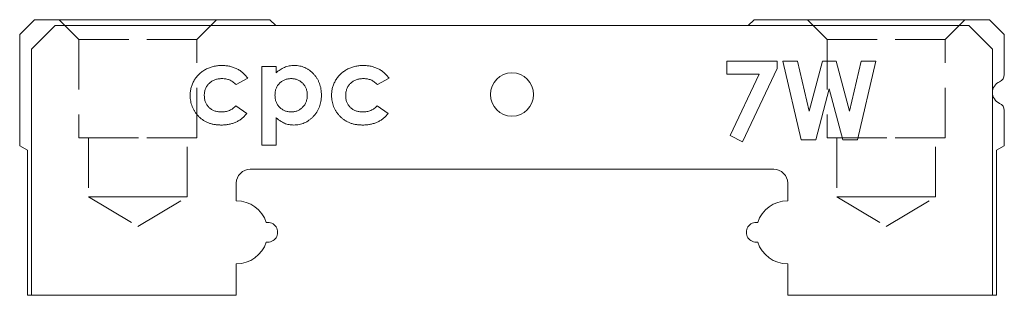
# Model space of a CAD drawing. Units: millimetres. Extents: x 122 to 297, y 116 to 209.
# Drawn here: x 199 to 224, y 116 to 123 of the extents above; entities that cross this region are included whole.
import ezdxf

# ---------------------------------------------------------------- set-up
doc = ezdxf.new("R2010")
doc.units = ezdxf.units.MM
doc.linetypes.add('HIDDEN', pattern=[1.905, 1.27, -0.635])

msp = doc.modelspace()

# ---------------------------------------------------------------- linework, layer by layer
at = {"color": 7, "linetype": 'Continuous', "lineweight": 15}
for p, q in [((199.784, 123.335), (199.404, 122.955)), ((205.754, 123.335), (199.784, 123.335)), ((205.904, 123.185), (205.754, 123.335)), ((218.054, 123.335), (217.904, 123.185)), ((224.024, 123.335), (218.054, 123.335)), ((224.404, 122.955), (224.024, 123.335)), ((199.704, 122.585), (200.304, 123.185)), ((200.304, 123.185), (223.504, 123.185)), ((223.504, 123.185), (224.104, 122.585)), ((199.404, 122.955), (199.404, 120.135)), ((224.404, 121.943), (224.404, 122.955)), ((199.704, 116.335), (199.704, 122.585)), ((224.104, 122.585), (224.104, 116.335)), ((217.358, 122.285), (218.64, 122.285)), ((217.358, 121.952), (217.358, 122.285)), ((218.64, 122.285), (218.64, 122.099)), ((218.781, 122.285), (219.152, 122.285)), ((219.245, 120.285), (218.781, 122.285)), ((219.152, 122.285), (219.448, 121.008)), ((219.448, 121.008), (219.787, 122.285)), ((219.787, 122.285), (220.136, 122.285)), ((220.136, 122.285), (220.473, 121.008)), ((220.473, 121.008), (220.769, 122.285)), ((221.14, 122.285), (220.677, 120.285)), ((220.769, 122.285), (221.14, 122.285)), ((205.553, 120.146), (205.553, 122.146)), ((205.553, 122.146), (205.912, 122.146)), ((205.912, 122.146), (205.912, 121.982)), ((218.64, 122.099), (217.758, 120.234)), ((205.194, 121.848), (204.897, 121.685)), ((208.784, 121.848), (208.486, 121.685)), ((218.177, 121.952), (217.358, 121.952)), ((217.44, 120.394), (218.177, 121.952)), ((219.96, 121.578), (219.617, 120.285)), ((220.302, 120.285), (219.96, 121.578)), ((204.889, 121.146), (205.168, 120.955)), ((208.479, 121.146), (208.758, 120.955)), ((224.404, 120.135), (224.404, 121.027)), ((205.912, 120.85), (205.912, 120.146)), ((217.758, 120.234), (217.44, 120.394)), ((219.617, 120.285), (219.245, 120.285)), ((220.677, 120.285), (220.302, 120.285)), ((199.404, 120.135), (199.604, 120.019)), ((199.604, 120.019), (199.604, 116.335)), ((205.912, 120.146), (205.553, 120.146)), ((224.204, 120.019), (224.404, 120.135)), ((224.204, 116.335), (224.204, 120.019)), ((218.554, 119.535), (205.254, 119.535)), ((204.904, 119.185), (204.904, 118.735)), ((218.904, 118.735), (218.904, 119.185)), ((204.904, 117.135), (204.904, 116.335)), ((218.904, 116.335), (218.904, 117.135)), ((199.604, 116.335), (199.704, 116.335)), ((204.904, 116.335), (199.704, 116.335)), ((224.104, 116.335), (218.904, 116.335)), ((224.104, 116.335), (224.204, 116.335))]:
    msp.add_line(p, q, dxfattribs=at)
at = {"color": 7, "linetype": 'HIDDEN', "lineweight": 0}
for p, q in [((200.404, 123.335), (204.401, 123.335)), ((200.404, 123.335), (204.401, 123.335)), ((200.404, 123.335), (200.904, 122.835)), ((200.404, 123.335), (200.904, 122.835)), ((203.904, 122.835), (204.404, 123.335)), ((203.904, 122.835), (204.404, 123.335)), ((219.404, 123.335), (223.401, 123.335)), ((219.404, 123.335), (223.401, 123.335)), ((219.404, 123.335), (219.904, 122.835)), ((219.404, 123.335), (219.904, 122.835)), ((222.904, 122.835), (223.404, 123.335)), ((222.904, 122.835), (223.404, 123.335)), ((203.904, 122.835), (200.904, 122.835)), ((200.904, 122.835), (203.904, 122.835)), ((200.904, 122.835), (200.904, 120.335)), ((200.904, 122.835), (200.904, 120.335)), ((203.904, 120.335), (203.904, 122.835)), ((203.904, 120.335), (203.904, 122.835)), ((222.904, 122.835), (219.904, 122.835)), ((219.904, 122.835), (222.904, 122.835)), ((219.904, 122.835), (219.904, 120.335)), ((219.904, 122.835), (219.904, 120.335)), ((222.904, 120.335), (222.904, 122.835)), ((222.904, 120.335), (222.904, 122.835)), ((203.904, 120.335), (200.904, 120.335)), ((200.904, 120.335), (203.904, 120.335)), ((201.154, 120.335), (203.654, 120.335)), ((201.154, 120.335), (203.654, 120.335)), ((201.154, 120.335), (201.154, 118.835)), ((201.154, 120.335), (201.154, 118.835)), ((203.654, 118.835), (203.654, 120.335)), ((203.654, 118.835), (203.654, 120.335)), ((222.904, 120.335), (219.904, 120.335)), ((219.904, 120.335), (222.904, 120.335)), ((220.154, 120.335), (222.654, 120.335)), ((220.154, 120.335), (222.654, 120.335)), ((220.154, 120.335), (220.154, 118.835)), ((220.154, 120.335), (220.154, 118.835)), ((222.654, 118.835), (222.654, 120.335)), ((222.654, 118.835), (222.654, 120.335)), ((203.654, 118.835), (201.154, 118.835)), ((201.154, 118.835), (203.654, 118.835)), ((201.154, 118.835), (202.404, 118.084)), ((201.154, 118.835), (202.404, 118.084)), ((202.404, 118.084), (203.654, 118.835)), ((202.404, 118.084), (203.654, 118.835)), ((222.654, 118.835), (220.154, 118.835)), ((220.154, 118.835), (222.654, 118.835)), ((220.154, 118.835), (221.404, 118.084)), ((220.154, 118.835), (221.404, 118.084)), ((221.404, 118.084), (222.654, 118.835)), ((221.404, 118.084), (222.654, 118.835))]:
    msp.add_line(p, q, dxfattribs=at)
at = {"color": 7, "linetype": 'Continuous', "lineweight": 15}
msp.add_circle((211.904, 121.435), 0.55, dxfattribs=at)
for centre, radius, start, end in [((224.404, 121.485), 0.3, 113.5782, 180), ((224.204, 121.943), 0.2, 293.5782, 0), ((224.404, 121.485), 0.3, 180, 246.4218), ((224.204, 121.027), 0.2, 0, 66.4218), ((205.254, 119.185), 0.35, 90, 180), ((218.554, 119.185), 0.35, 0, 90), ((204.904, 117.935), 0.8, 17.9786, 90), ((218.904, 117.935), 0.8, 90, 162.0214), ((205.704, 117.935), 0.25, 261.0107, 98.9893), ((218.104, 117.935), 0.25, 81.0107, 278.9893), ((204.904, 117.935), 0.8, 270, 342.0214), ((218.904, 117.935), 0.8, 197.9786, 270)]:
    msp.add_arc(centre, radius, start, end, dxfattribs=at)
for points, knots in [([(203.732, 121.41), (203.733, 121.428), (203.733, 121.462), (203.738, 121.513), (203.746, 121.562), (203.758, 121.611), (203.772, 121.659), (203.79, 121.705), (203.811, 121.751), (203.835, 121.796), (203.862, 121.838), (203.892, 121.879), (203.924, 121.917), (203.959, 121.953), (203.997, 121.986), (204.036, 122.017), (204.079, 122.046), (204.124, 122.072), (204.17, 122.096), (204.219, 122.116), (204.269, 122.133), (204.32, 122.147), (204.372, 122.159), (204.426, 122.166), (204.481, 122.171), (204.519, 122.172), (204.538, 122.172)], [0, 0, 0, 0, 0.04178, 0.082754, 0.123414, 0.164008, 0.203946, 0.244108, 0.284806, 0.325652, 0.366693, 0.407226, 0.447431, 0.487721, 0.528074, 0.568874, 0.610175, 0.652259, 0.694677, 0.737185, 0.779671, 0.822317, 0.865682, 0.909495, 0.954337, 1, 1, 1, 1]), ([(204.538, 122.172), (204.555, 122.172), (204.59, 122.172), (204.641, 122.167), (204.69, 122.161), (204.738, 122.151), (204.786, 122.14), (204.831, 122.125), (204.875, 122.108), (204.932, 122.082), (204.999, 122.043), (205.073, 121.987), (205.138, 121.922), (205.175, 121.873), (205.194, 121.848)], [0, 0, 0, 0, 0.068895, 0.135875, 0.201161, 0.265919, 0.329296, 0.391813, 0.45391, 0.515787, 0.637804, 0.757893, 0.877979, 1, 1, 1, 1]), ([(205.912, 121.982), (205.928, 121.997), (205.961, 122.027), (206.015, 122.066), (206.07, 122.099), (206.127, 122.125), (206.187, 122.146), (206.248, 122.161), (206.311, 122.171), (206.354, 122.172), (206.376, 122.172)], [0, 0, 0, 0, 0.131797, 0.258836, 0.383778, 0.505657, 0.627755, 0.749517, 0.873791, 1, 1, 1, 1]), ([(206.376, 122.172), (206.4, 122.172), (206.446, 122.17), (206.514, 122.16), (206.58, 122.143), (206.642, 122.12), (206.702, 122.09), (206.76, 122.053), (206.814, 122.009), (206.865, 121.96), (206.913, 121.905), (206.954, 121.846), (206.988, 121.783), (207.017, 121.716), (207.038, 121.645), (207.055, 121.571), (207.064, 121.493), (207.065, 121.44), (207.066, 121.413)], [0, 0, 0, 0, 0.061624, 0.12138, 0.180256, 0.238142, 0.296489, 0.355776, 0.416247, 0.479076, 0.54232, 0.604902, 0.667516, 0.730346, 0.794405, 0.860608, 0.92894, 1, 1, 1, 1]), ([(207.322, 121.41), (207.322, 121.428), (207.323, 121.462), (207.328, 121.513), (207.336, 121.562), (207.348, 121.611), (207.362, 121.659), (207.38, 121.705), (207.401, 121.751), (207.425, 121.796), (207.452, 121.838), (207.482, 121.879), (207.514, 121.917), (207.549, 121.953), (207.586, 121.986), (207.626, 122.017), (207.669, 122.046), (207.713, 122.072), (207.76, 122.096), (207.809, 122.116), (207.858, 122.133), (207.91, 122.147), (207.962, 122.159), (208.016, 122.166), (208.071, 122.171), (208.108, 122.172), (208.127, 122.172)], [0, 0, 0, 0, 0.04178, 0.082754, 0.123414, 0.164008, 0.203946, 0.244108, 0.284806, 0.325652, 0.366693, 0.407226, 0.447431, 0.487721, 0.528074, 0.568874, 0.610175, 0.652259, 0.694677, 0.737185, 0.779671, 0.822317, 0.865682, 0.909495, 0.954337, 1, 1, 1, 1]), ([(208.127, 122.172), (208.145, 122.172), (208.179, 122.172), (208.23, 122.167), (208.28, 122.161), (208.328, 122.151), (208.375, 122.14), (208.421, 122.125), (208.465, 122.108), (208.522, 122.082), (208.589, 122.043), (208.662, 121.987), (208.728, 121.922), (208.765, 121.873), (208.784, 121.848)], [0, 0, 0, 0, 0.0688948, 0.1358752, 0.2011605, 0.2659186, 0.329296, 0.3918126, 0.45391, 0.5157866, 0.6378042, 0.7578933, 0.877979, 1, 1, 1, 1]), ([(204.539, 121.839), (204.523, 121.838), (204.491, 121.838), (204.444, 121.832), (204.4, 121.823), (204.358, 121.81), (204.319, 121.792), (204.281, 121.771), (204.246, 121.747), (204.215, 121.718), (204.186, 121.687), (204.16, 121.654), (204.139, 121.618), (204.121, 121.58), (204.108, 121.54), (204.098, 121.498), (204.092, 121.454), (204.092, 121.424), (204.091, 121.408)], [0, 0, 0, 0, 0.07011, 0.1372, 0.201727, 0.264377, 0.325827, 0.387007, 0.447549, 0.508966, 0.569917, 0.629749, 0.689227, 0.748302, 0.808949, 0.870235, 0.933905, 1, 1, 1, 1]), ([(204.897, 121.685), (204.883, 121.699), (204.857, 121.725), (204.815, 121.758), (204.773, 121.785), (204.731, 121.806), (204.688, 121.821), (204.641, 121.831), (204.591, 121.838), (204.557, 121.838), (204.539, 121.839)], [0, 0, 0, 0, 0.143846, 0.276507, 0.399014, 0.513165, 0.625101, 0.742651, 0.867304, 1, 1, 1, 1]), ([(206.298, 121.839), (206.284, 121.838), (206.255, 121.837), (206.213, 121.832), (206.174, 121.823), (206.135, 121.811), (206.099, 121.794), (206.065, 121.774), (206.033, 121.75), (206.003, 121.723), (205.975, 121.693), (205.951, 121.661), (205.931, 121.626), (205.914, 121.589), (205.902, 121.55), (205.892, 121.508), (205.887, 121.465), (205.887, 121.435), (205.886, 121.42)], [0, 0, 0, 0, 0.066279, 0.129944, 0.191681, 0.251804, 0.311878, 0.37178, 0.43216, 0.494106, 0.5556, 0.61683, 0.677256, 0.737884, 0.800505, 0.864611, 0.930687, 1, 1, 1, 1]), ([(206.707, 121.419), (206.706, 121.433), (206.705, 121.463), (206.7, 121.506), (206.691, 121.547), (206.679, 121.586), (206.662, 121.623), (206.642, 121.658), (206.618, 121.691), (206.591, 121.721), (206.561, 121.748), (206.53, 121.773), (206.496, 121.793), (206.46, 121.81), (206.422, 121.823), (206.383, 121.832), (206.341, 121.837), (206.313, 121.838), (206.298, 121.839)], [0, 0, 0, 0, 0.068418, 0.134802, 0.198611, 0.260756, 0.321667, 0.382903, 0.4437, 0.505935, 0.568128, 0.628667, 0.688638, 0.748437, 0.809234, 0.870665, 0.934021, 1, 1, 1, 1]), ([(208.129, 121.839), (208.113, 121.838), (208.081, 121.838), (208.034, 121.832), (207.99, 121.823), (207.948, 121.81), (207.908, 121.792), (207.871, 121.771), (207.836, 121.747), (207.804, 121.718), (207.776, 121.687), (207.75, 121.654), (207.729, 121.618), (207.711, 121.58), (207.698, 121.54), (207.688, 121.498), (207.682, 121.454), (207.681, 121.424), (207.681, 121.408)], [0, 0, 0, 0, 0.0701103, 0.1372001, 0.2017272, 0.2643774, 0.3258268, 0.3870073, 0.4475486, 0.5089657, 0.5699168, 0.6297487, 0.6892269, 0.7483018, 0.8089492, 0.8702347, 0.9339054, 1, 1, 1, 1]), ([(208.486, 121.685), (208.473, 121.699), (208.446, 121.725), (208.404, 121.758), (208.363, 121.785), (208.321, 121.806), (208.277, 121.821), (208.231, 121.831), (208.181, 121.838), (208.147, 121.838), (208.129, 121.839)], [0, 0, 0, 0, 0.143846, 0.276507, 0.399014, 0.513165, 0.625101, 0.742651, 0.867304, 1, 1, 1, 1]), ([(204.527, 120.659), (204.497, 120.66), (204.438, 120.661), (204.352, 120.672), (204.271, 120.689), (204.195, 120.714), (204.124, 120.745), (204.058, 120.785), (203.997, 120.831), (203.942, 120.883), (203.893, 120.94), (203.85, 121), (203.813, 121.063), (203.784, 121.128), (203.761, 121.195), (203.744, 121.265), (203.734, 121.337), (203.733, 121.386), (203.732, 121.41)], [0, 0, 0, 0, 0.073961, 0.144454, 0.211738, 0.276369, 0.339454, 0.401479, 0.463348, 0.525569, 0.587249, 0.6475, 0.706274, 0.764081, 0.82189, 0.880347, 0.939448, 1, 1, 1, 1]), ([(204.091, 121.408), (204.092, 121.394), (204.093, 121.364), (204.098, 121.321), (204.107, 121.28), (204.12, 121.242), (204.137, 121.205), (204.157, 121.171), (204.181, 121.138), (204.209, 121.108), (204.239, 121.081), (204.272, 121.057), (204.308, 121.037), (204.346, 121.021), (204.386, 121.008), (204.428, 120.999), (204.473, 120.994), (204.504, 120.993), (204.52, 120.993)], [0, 0, 0, 0, 0.06691, 0.130646, 0.19305, 0.253634, 0.313202, 0.372057, 0.432217, 0.49304, 0.554349, 0.614639, 0.675044, 0.736013, 0.798675, 0.86341, 0.930109, 1, 1, 1, 1]), ([(205.886, 121.42), (205.887, 121.404), (205.887, 121.374), (205.892, 121.329), (205.902, 121.287), (205.915, 121.247), (205.931, 121.209), (205.951, 121.174), (205.976, 121.141), (206.002, 121.11), (206.033, 121.083), (206.065, 121.058), (206.099, 121.038), (206.136, 121.022), (206.173, 121.008), (206.213, 120.999), (206.255, 120.994), (206.284, 120.993), (206.298, 120.993)], [0, 0, 0, 0, 0.069825, 0.137034, 0.201676, 0.264245, 0.325918, 0.386785, 0.447889, 0.509667, 0.571399, 0.631536, 0.690841, 0.750317, 0.810229, 0.871351, 0.934381, 1, 1, 1, 1]), ([(206.298, 120.993), (206.312, 120.993), (206.34, 120.994), (206.381, 121), (206.42, 121.009), (206.457, 121.022), (206.493, 121.039), (206.527, 121.059), (206.559, 121.084), (206.589, 121.112), (206.616, 121.143), (206.641, 121.176), (206.661, 121.211), (206.678, 121.249), (206.691, 121.288), (206.7, 121.33), (206.705, 121.374), (206.706, 121.403), (206.707, 121.419)], [0, 0, 0, 0, 0.063857, 0.1264, 0.186368, 0.246314, 0.305548, 0.365765, 0.426397, 0.489164, 0.552425, 0.614149, 0.675935, 0.737677, 0.800494, 0.864605, 0.931288, 1, 1, 1, 1]), ([(207.066, 121.413), (207.065, 121.387), (207.064, 121.335), (207.054, 121.259), (207.038, 121.187), (207.015, 121.118), (206.985, 121.052), (206.95, 120.989), (206.907, 120.93), (206.859, 120.875), (206.806, 120.825), (206.75, 120.78), (206.692, 120.743), (206.631, 120.712), (206.568, 120.689), (206.503, 120.672), (206.435, 120.661), (206.389, 120.66), (206.365, 120.659)], [0, 0, 0, 0, 0.06866, 0.135343, 0.199959, 0.263049, 0.325881, 0.388744, 0.451973, 0.516706, 0.580831, 0.6426, 0.702706, 0.761562, 0.820266, 0.879182, 0.938684, 1, 1, 1, 1]), ([(208.116, 120.659), (208.086, 120.66), (208.027, 120.661), (207.941, 120.672), (207.86, 120.689), (207.784, 120.714), (207.714, 120.745), (207.648, 120.785), (207.587, 120.831), (207.532, 120.883), (207.483, 120.94), (207.44, 121), (207.403, 121.063), (207.374, 121.128), (207.35, 121.195), (207.334, 121.265), (207.324, 121.337), (207.323, 121.386), (207.322, 121.41)], [0, 0, 0, 0, 0.073961, 0.144454, 0.211738, 0.276369, 0.339454, 0.401479, 0.463348, 0.525569, 0.587249, 0.6475, 0.706274, 0.764081, 0.82189, 0.880347, 0.939448, 1, 1, 1, 1]), ([(207.681, 121.408), (207.681, 121.394), (207.682, 121.364), (207.687, 121.321), (207.696, 121.28), (207.71, 121.242), (207.726, 121.205), (207.747, 121.171), (207.771, 121.138), (207.798, 121.108), (207.829, 121.081), (207.862, 121.057), (207.897, 121.037), (207.936, 121.021), (207.976, 121.008), (208.018, 120.999), (208.063, 120.994), (208.094, 120.993), (208.109, 120.993)], [0, 0, 0, 0, 0.06691, 0.130646, 0.19305, 0.253634, 0.313202, 0.372057, 0.432217, 0.49304, 0.554349, 0.614639, 0.675044, 0.736013, 0.798675, 0.86341, 0.930109, 1, 1, 1, 1]), ([(204.52, 120.993), (204.539, 120.993), (204.576, 120.994), (204.631, 121.001), (204.682, 121.013), (204.731, 121.03), (204.775, 121.052), (204.817, 121.078), (204.856, 121.11), (204.878, 121.134), (204.889, 121.146)], [0, 0, 0, 0, 0.139547, 0.272375, 0.398725, 0.521824, 0.641341, 0.759786, 0.8788, 1, 1, 1, 1]), ([(208.109, 120.993), (208.129, 120.993), (208.166, 120.994), (208.221, 121.001), (208.272, 121.013), (208.32, 121.03), (208.365, 121.052), (208.407, 121.078), (208.445, 121.11), (208.468, 121.134), (208.479, 121.146)], [0, 0, 0, 0, 0.139547, 0.272375, 0.398725, 0.521824, 0.641341, 0.759786, 0.8788, 1, 1, 1, 1]), ([(205.168, 120.955), (205.149, 120.931), (205.111, 120.885), (205.044, 120.825), (204.973, 120.773), (204.894, 120.732), (204.811, 120.699), (204.721, 120.676), (204.626, 120.662), (204.56, 120.66), (204.527, 120.659)], [0, 0, 0, 0, 0.124735, 0.246154, 0.365612, 0.485127, 0.606563, 0.731916, 0.862718, 1, 1, 1, 1]), ([(206.365, 120.659), (206.344, 120.66), (206.303, 120.661), (206.243, 120.67), (206.184, 120.683), (206.128, 120.703), (206.073, 120.729), (206.018, 120.762), (205.964, 120.803), (205.93, 120.834), (205.912, 120.85)], [0, 0, 0, 0, 0.123857, 0.243991, 0.362118, 0.479017, 0.598573, 0.724533, 0.857786, 1, 1, 1, 1]), ([(208.758, 120.955), (208.739, 120.931), (208.7, 120.885), (208.634, 120.825), (208.562, 120.773), (208.484, 120.732), (208.401, 120.699), (208.311, 120.676), (208.216, 120.662), (208.15, 120.66), (208.116, 120.659)], [0, 0, 0, 0, 0.1247345, 0.2461541, 0.3656123, 0.4851267, 0.6065635, 0.7319162, 0.8627184, 1, 1, 1, 1])]:
    msp.add_open_spline(points, degree=3, knots=knots, dxfattribs=at)

doc.saveas('drawing.dxf')
